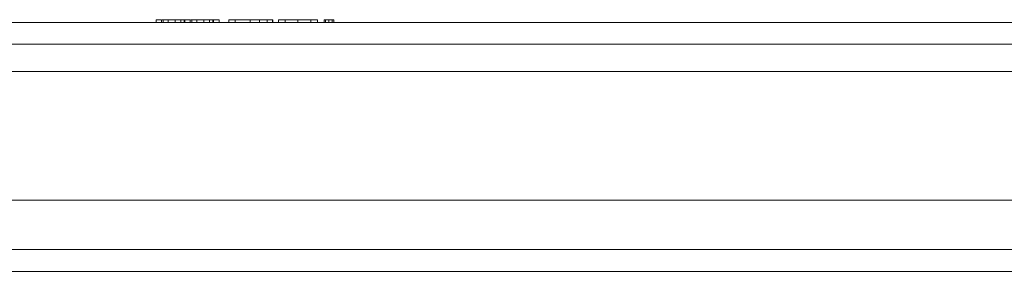
# Model space of a CAD drawing. Units: inches. Extents: x 0 to 297, y 0 to 210.
# Drawn here: x 141 to 148, y 178 to 180 of the extents above; entities that cross this region are included whole.
import ezdxf

# ---------------------------------------------------------------- set-up
doc = ezdxf.new("R2010")
doc.units = ezdxf.units.IN
doc.header["$MEASUREMENT"] = 0

# ---------------------------------------------------------------- blocks, each defined once
blk = doc.blocks.new('block 4392')
at = {"color": 7, "lineweight": 9, "true_color": 0xffffff}
blk.add_lwpolyline([(142.2936, 179.8364), (142.2936, 179.8164)], dxfattribs=at)
blk = doc.blocks.new('block 4393')
at = {"color": 7, "lineweight": 9, "true_color": 0xffffff}
blk.add_lwpolyline([(142.2936, 179.8364), (142.3343, 179.8364)], dxfattribs=at)
blk = doc.blocks.new('block 4394')
at = {"color": 7, "lineweight": 9, "true_color": 0xffffff}
blk.add_lwpolyline([(142.3343, 179.8364), (142.3343, 179.8164)], dxfattribs=at)
blk = doc.blocks.new('block 4395')
at = {"color": 7, "lineweight": 9, "true_color": 0xffffff}
blk.add_lwpolyline([(142.3343, 179.8364), (142.3352, 179.8364)], dxfattribs=at)
blk = doc.blocks.new('block 4396')
at = {"color": 7, "lineweight": 9, "true_color": 0xffffff}
blk.add_lwpolyline([(142.3352, 179.8364), (142.3352, 179.8164)], dxfattribs=at)
blk = doc.blocks.new('block 4397')
at = {"color": 7, "lineweight": 9, "true_color": 0xffffff}
blk.add_lwpolyline([(142.1229, 179.8364), (142.1229, 179.8164)], dxfattribs=at)
blk = doc.blocks.new('block 4398')
at = {"color": 7, "lineweight": 9, "true_color": 0xffffff}
blk.add_lwpolyline([(142.1236, 179.8364), (142.1236, 179.8164)], dxfattribs=at)
blk = doc.blocks.new('block 4399')
at = {"color": 7, "lineweight": 9, "true_color": 0xffffff}
blk.add_lwpolyline([(142.1229, 179.8364), (142.1236, 179.8364)], dxfattribs=at)
blk = doc.blocks.new('block 4400')
at = {"color": 7, "lineweight": 9, "true_color": 0xffffff}
blk.add_lwpolyline([(142.0835, 179.8364), (142.0835, 179.8164)], dxfattribs=at)
blk = doc.blocks.new('block 4401')
at = {"color": 7, "lineweight": 9, "true_color": 0xffffff}
blk.add_lwpolyline([(142.0835, 179.8364), (142.1229, 179.8364)], dxfattribs=at)
blk = doc.blocks.new('block 4402')
at = {"color": 7, "lineweight": 9, "true_color": 0xffffff}
blk.add_lwpolyline([(141.8733, 179.8364), (141.8733, 179.8164)], dxfattribs=at)
blk = doc.blocks.new('block 4403')
at = {"color": 7, "lineweight": 9, "true_color": 0xffffff}
blk.add_lwpolyline([(141.9128, 179.8364), (141.9128, 179.8164)], dxfattribs=at)
blk = doc.blocks.new('block 4404')
at = {"color": 7, "lineweight": 9, "true_color": 0xffffff}
blk.add_lwpolyline([(141.8733, 179.8364), (141.9128, 179.8364)], dxfattribs=at)
blk = doc.blocks.new('block 4405')
at = {"color": 7, "lineweight": 9, "true_color": 0xffffff}
blk.add_lwpolyline([(141.9135, 179.8364), (141.9135, 179.8164)], dxfattribs=at)
blk = doc.blocks.new('block 4406')
at = {"color": 7, "lineweight": 9, "true_color": 0xffffff}
blk.add_lwpolyline([(141.9128, 179.8364), (141.9135, 179.8364)], dxfattribs=at)
blk = doc.blocks.new('block 4407')
at = {"color": 7, "lineweight": 9, "true_color": 0xffffff}
blk.add_lwpolyline([(142.135, 179.8364), (142.135, 179.8164)], dxfattribs=at)
blk = doc.blocks.new('block 4408')
at = {"color": 7, "lineweight": 9, "true_color": 0xffffff}
blk.add_lwpolyline([(142.1274, 179.8364), (142.135, 179.8364)], dxfattribs=at)
blk = doc.blocks.new('block 4409')
at = {"color": 7, "lineweight": 9, "true_color": 0xffffff}
blk.add_lwpolyline([(141.9254, 179.8364), (141.9254, 179.8164)], dxfattribs=at)
blk = doc.blocks.new('block 4410')
at = {"color": 7, "lineweight": 9, "true_color": 0xffffff}
blk.add_lwpolyline([(141.918, 179.8364), (141.9254, 179.8364)], dxfattribs=at)
blk = doc.blocks.new('block 4411')
at = {"color": 7, "lineweight": 9, "true_color": 0xffffff}
blk.add_lwpolyline([(142.0776, 179.8364), (142.0776, 179.8164)], dxfattribs=at)
blk = doc.blocks.new('block 4412')
at = {"color": 7, "lineweight": 9, "true_color": 0xffffff}
blk.add_open_spline([(142.0776, 179.8364), (142.0799, 179.8364), (142.0819, 179.8364), (142.0831, 179.8364)], degree=3, dxfattribs=at)
blk = doc.blocks.new('block 4413')
at = {"color": 7, "lineweight": 9, "true_color": 0xffffff}
blk.add_lwpolyline([(142.2878, 179.8364), (142.2878, 179.8164)], dxfattribs=at)
blk = doc.blocks.new('block 4414')
at = {"color": 7, "lineweight": 9, "true_color": 0xffffff}
blk.add_open_spline([(142.2878, 179.8364), (142.29, 179.8364), (142.2921, 179.8364), (142.2933, 179.8364)], degree=3, dxfattribs=at)
blk = doc.blocks.new('block 4415')
at = {"color": 7, "lineweight": 9, "true_color": 0xffffff}
blk.add_lwpolyline([(142.1701, 179.8364), (142.1701, 179.8164)], dxfattribs=at)
blk = doc.blocks.new('block 4416')
at = {"color": 7, "lineweight": 9, "true_color": 0xffffff}
blk.add_open_spline([(142.135, 179.8364), (142.1398, 179.8364), (142.1446, 179.8364), (142.1515, 179.8364), (142.1569, 179.8364), (142.1636, 179.8364), (142.1701, 179.8364)], degree=3, knots=[0, 0, 0, 0, 1, 1, 1, 2, 2, 2, 2], dxfattribs=at)
blk = doc.blocks.new('block 4417')
at = {"color": 7, "lineweight": 9, "true_color": 0xffffff}
blk.add_lwpolyline([(141.961, 179.8364), (141.961, 179.8164)], dxfattribs=at)
blk = doc.blocks.new('block 4418')
at = {"color": 7, "lineweight": 9, "true_color": 0xffffff}
blk.add_open_spline([(141.9254, 179.8364), (141.9304, 179.8364), (141.9352, 179.8364), (141.9422, 179.8364), (141.9478, 179.8364), (141.9543, 179.8364), (141.961, 179.8364)], degree=3, knots=[0, 0, 0, 0, 1, 1, 1, 2, 2, 2, 2], dxfattribs=at)
blk = doc.blocks.new('block 4419')
at = {"color": 7, "lineweight": 9, "true_color": 0xffffff}
blk.add_lwpolyline([(142.0537, 179.8364), (142.0537, 179.8164)], dxfattribs=at)
blk = doc.blocks.new('block 4420')
at = {"color": 7, "lineweight": 9, "true_color": 0xffffff}
blk.add_open_spline([(142.0537, 179.8364), (142.0595, 179.8364), (142.0654, 179.8364), (142.0697, 179.8364), (142.073, 179.8364), (142.0754, 179.8364), (142.0776, 179.8364)], degree=3, knots=[0, 0, 0, 0, 1, 1, 1, 2, 2, 2, 2], dxfattribs=at)
blk = doc.blocks.new('block 4421')
at = {"color": 7, "lineweight": 9, "true_color": 0xffffff}
blk.add_lwpolyline([(142.2637, 179.8364), (142.2637, 179.8164)], dxfattribs=at)
blk = doc.blocks.new('block 4422')
at = {"color": 7, "lineweight": 9, "true_color": 0xffffff}
blk.add_open_spline([(142.2637, 179.8364), (142.2695, 179.8364), (142.2754, 179.8364), (142.2797, 179.8364), (142.283, 179.8364), (142.2854, 179.8364), (142.2878, 179.8364)], degree=3, knots=[0, 0, 0, 0, 1, 1, 1, 2, 2, 2, 2], dxfattribs=at)
blk = doc.blocks.new('block 4423')
at = {"color": 7, "lineweight": 9, "true_color": 0xffffff}
blk.add_lwpolyline([(142.223, 179.8364), (142.223, 179.8164)], dxfattribs=at)
blk = doc.blocks.new('block 4424')
at = {"color": 7, "lineweight": 9, "true_color": 0xffffff}
blk.add_open_spline([(142.1701, 179.8364), (142.1793, 179.8364), (142.1886, 179.8364), (142.1986, 179.8364), (142.2063, 179.8364), (142.2146, 179.8364), (142.223, 179.8364)], degree=3, knots=[0, 0, 0, 0, 1, 1, 1, 2, 2, 2, 2], dxfattribs=at)
blk = doc.blocks.new('block 4425')
at = {"color": 7, "lineweight": 9, "true_color": 0xffffff}
blk.add_lwpolyline([(142.0125, 179.8364), (142.0125, 179.8164)], dxfattribs=at)
blk = doc.blocks.new('block 4426')
at = {"color": 7, "lineweight": 9, "true_color": 0xffffff}
blk.add_open_spline([(141.961, 179.8364), (141.9701, 179.8364), (141.9791, 179.8364), (141.9889, 179.8364), (141.9965, 179.8364), (142.0046, 179.8364), (142.0125, 179.8364)], degree=3, knots=[0, 0, 0, 0, 1, 1, 1, 2, 2, 2, 2], dxfattribs=at)
blk = doc.blocks.new('block 4427')
at = {"color": 7, "lineweight": 9, "true_color": 0xffffff}
blk.add_open_spline([(142.223, 179.8364), (142.2313, 179.8364), (142.2397, 179.8364), (142.2475, 179.8364), (142.253, 179.8364), (142.2583, 179.8364), (142.2637, 179.8364)], degree=3, knots=[0, 0, 0, 0, 1, 1, 1, 2, 2, 2, 2], dxfattribs=at)
blk = doc.blocks.new('block 4428')
at = {"color": 7, "lineweight": 9, "true_color": 0xffffff}
blk.add_open_spline([(142.0125, 179.8364), (142.021, 179.8364), (142.0294, 179.8364), (142.0372, 179.8364), (142.0428, 179.8364), (142.0482, 179.8364), (142.0537, 179.8364)], degree=3, knots=[0, 0, 0, 0, 1, 1, 1, 2, 2, 2, 2], dxfattribs=at)
blk = doc.blocks.new('block 4429')
at = {"color": 7, "lineweight": 9, "true_color": 0xffffff}
blk.add_lwpolyline([(142.5613, 179.8364), (142.5613, 179.8164)], dxfattribs=at)
blk = doc.blocks.new('block 4430')
at = {"color": 7, "lineweight": 9, "true_color": 0xffffff}
blk.add_lwpolyline([(142.6292, 179.8364), (142.6292, 179.8164)], dxfattribs=at)
blk = doc.blocks.new('block 4431')
at = {"color": 7, "lineweight": 9, "true_color": 0xffffff}
blk.add_open_spline([(142.5613, 179.8364), (142.5748, 179.8364), (142.588, 179.8364), (142.6008, 179.8364), (142.6104, 179.8364), (142.6199, 179.8364), (142.6292, 179.8364)], degree=3, knots=[0, 0, 0, 0, 1, 1, 1, 2, 2, 2, 2], dxfattribs=at)
blk = doc.blocks.new('block 4432')
at = {"color": 7, "lineweight": 9, "true_color": 0xffffff}
blk.add_lwpolyline([(142.4499, 179.8364), (142.4499, 179.8164)], dxfattribs=at)
blk = doc.blocks.new('block 4433')
at = {"color": 7, "lineweight": 9, "true_color": 0xffffff}
blk.add_open_spline([(142.4499, 179.8364), (142.4681, 179.8364), (142.4864, 179.8364), (142.5076, 179.8364), (142.5243, 179.8364), (142.5429, 179.8364), (142.5613, 179.8364)], degree=3, knots=[0, 0, 0, 0, 1, 1, 1, 2, 2, 2, 2], dxfattribs=at)
blk = doc.blocks.new('block 4434')
at = {"color": 7, "lineweight": 9, "true_color": 0xffffff}
blk.add_lwpolyline([(142.7244, 179.8364), (142.7244, 179.8164)], dxfattribs=at)
blk = doc.blocks.new('block 4435')
at = {"color": 7, "lineweight": 9, "true_color": 0xffffff}
blk.add_lwpolyline([(142.726, 179.8364), (142.726, 179.8164)], dxfattribs=at)
blk = doc.blocks.new('block 4436')
at = {"color": 7, "lineweight": 9, "true_color": 0xffffff}
blk.add_lwpolyline([(142.7244, 179.8364), (142.726, 179.8364)], dxfattribs=at)
blk = doc.blocks.new('block 4437')
at = {"color": 7, "lineweight": 9, "true_color": 0xffffff}
blk.add_lwpolyline([(142.685, 179.8364), (142.685, 179.8164)], dxfattribs=at)
blk = doc.blocks.new('block 4438')
at = {"color": 7, "lineweight": 9, "true_color": 0xffffff}
blk.add_lwpolyline([(142.685, 179.8364), (142.7244, 179.8364)], dxfattribs=at)
blk = doc.blocks.new('block 4439')
at = {"color": 7, "lineweight": 9, "true_color": 0xffffff}
blk.add_open_spline([(142.6292, 179.8364), (142.6407, 179.8364), (142.6521, 179.8364), (142.6621, 179.8364), (142.6705, 179.8364), (142.6779, 179.8364), (142.6853, 179.8364)], degree=3, knots=[0, 0, 0, 0, 1, 1, 1, 2, 2, 2, 2], dxfattribs=at)
blk = doc.blocks.new('block 4440')
at = {"color": 7, "lineweight": 9, "true_color": 0xffffff}
blk.add_lwpolyline([(142.4042, 179.8364), (142.4042, 179.8164)], dxfattribs=at)
blk = doc.blocks.new('block 4441')
at = {"color": 7, "lineweight": 9, "true_color": 0xffffff}
blk.add_open_spline([(142.4042, 179.8364), (142.4065, 179.8364), (142.4089, 179.8364), (142.4184, 179.8364), (142.4259, 179.8364), (142.438, 179.8364), (142.4499, 179.8364)], degree=3, knots=[0, 0, 0, 0, 1, 1, 1, 2, 2, 2, 2], dxfattribs=at)
blk = doc.blocks.new('block 4442')
at = {"color": 7, "lineweight": 9, "true_color": 0xffffff}
blk.add_lwpolyline([(143.0035, 179.8364), (143.0035, 179.8164)], dxfattribs=at)
blk = doc.blocks.new('block 4443')
at = {"color": 7, "lineweight": 9, "true_color": 0xffffff}
blk.add_lwpolyline([(143.0512, 179.8364), (143.0512, 179.8164)], dxfattribs=at)
blk = doc.blocks.new('block 4444')
at = {"color": 7, "lineweight": 9, "true_color": 0xffffff}
blk.add_lwpolyline([(143.0035, 179.8364), (143.0512, 179.8364)], dxfattribs=at)
blk = doc.blocks.new('block 4445')
at = {"color": 7, "lineweight": 9, "true_color": 0xffffff}
blk.add_lwpolyline([(142.9098, 179.8364), (142.9098, 179.8164)], dxfattribs=at)
blk = doc.blocks.new('block 4446')
at = {"color": 7, "lineweight": 9, "true_color": 0xffffff}
blk.add_lwpolyline([(142.9098, 179.8364), (143.0035, 179.8364)], dxfattribs=at)
blk = doc.blocks.new('block 4447')
at = {"color": 7, "lineweight": 9, "true_color": 0xffffff}
blk.add_lwpolyline([(142.8157, 179.8364), (142.8157, 179.8164)], dxfattribs=at)
blk = doc.blocks.new('block 4448')
at = {"color": 7, "lineweight": 9, "true_color": 0xffffff}
blk.add_lwpolyline([(142.8157, 179.8364), (142.9098, 179.8364)], dxfattribs=at)
blk = doc.blocks.new('block 4449')
at = {"color": 7, "lineweight": 9, "true_color": 0xffffff}
blk.add_lwpolyline([(142.7684, 179.8364), (142.7684, 179.8164)], dxfattribs=at)
blk = doc.blocks.new('block 4450')
at = {"color": 7, "lineweight": 9, "true_color": 0xffffff}
blk.add_lwpolyline([(142.7684, 179.8364), (142.8157, 179.8364)], dxfattribs=at)
blk = doc.blocks.new('block 4451')
at = {"color": 7, "lineweight": 9, "true_color": 0xffffff}
blk.add_lwpolyline([(143.136, 179.8364), (143.136, 179.8164)], dxfattribs=at)
blk = doc.blocks.new('block 4452')
at = {"color": 7, "lineweight": 9, "true_color": 0xffffff}
blk.add_lwpolyline([(143.1606, 179.8364), (143.1606, 179.8164)], dxfattribs=at)
blk = doc.blocks.new('block 4453')
at = {"color": 7, "lineweight": 9, "true_color": 0xffffff}
blk.add_open_spline([(143.136, 179.8364), (143.1411, 179.8364), (143.1463, 179.8364), (143.1508, 179.8364), (143.1544, 179.8364), (143.1575, 179.8364), (143.1606, 179.8364)], degree=3, knots=[0, 0, 0, 0, 1, 1, 1, 2, 2, 2, 2], dxfattribs=at)
blk = doc.blocks.new('block 4454')
at = {"color": 7, "lineweight": 9, "true_color": 0xffffff}
blk.add_lwpolyline([(143.1113, 179.8364), (143.1113, 179.8164)], dxfattribs=at)
blk = doc.blocks.new('block 4455')
at = {"color": 7, "lineweight": 9, "true_color": 0xffffff}
blk.add_open_spline([(143.1113, 179.8364), (143.1153, 179.8364), (143.1194, 179.8364), (143.1241, 179.8364), (143.1277, 179.8364), (143.1318, 179.8364), (143.136, 179.8364)], degree=3, knots=[0, 0, 0, 0, 1, 1, 1, 2, 2, 2, 2], dxfattribs=at)
blk = doc.blocks.new('block 4456')
at = {"color": 7, "lineweight": 9, "true_color": 0xffffff}
blk.add_lwpolyline([(143.1709, 179.8364), (143.1709, 179.8164)], dxfattribs=at)
blk = doc.blocks.new('block 4457')
at = {"color": 7, "lineweight": 9, "true_color": 0xffffff}
blk.add_open_spline([(143.1606, 179.8364), (143.1639, 179.8364), (143.1671, 179.8364), (143.1689, 179.8364), (143.1702, 179.8364), (143.1706, 179.8364), (143.1709, 179.8364)], degree=3, knots=[0, 0, 0, 0, 1, 1, 1, 2, 2, 2, 2], dxfattribs=at)
blk = doc.blocks.new('block 4458')
at = {"color": 7, "lineweight": 9, "true_color": 0xffffff}
blk.add_lwpolyline([(143.1013, 179.8364), (143.1013, 179.8164)], dxfattribs=at)
blk = doc.blocks.new('block 4459')
at = {"color": 7, "lineweight": 9, "true_color": 0xffffff}
blk.add_open_spline([(143.1013, 179.8364), (143.1019, 179.8364), (143.1024, 179.8364), (143.1044, 179.8364), (143.106, 179.8364), (143.1087, 179.8364), (143.1113, 179.8364)], degree=3, knots=[0, 0, 0, 0, 1, 1, 1, 2, 2, 2, 2], dxfattribs=at)
blk = doc.blocks.new('block 4578')
at = {"color": 7, "lineweight": 9, "true_color": 0xffffff}
blk.add_lwpolyline([(142.5291, 179.8364), (142.5565, 179.8364)], dxfattribs=at)
blk = doc.blocks.new('block 4579')
at = {"color": 7, "lineweight": 9, "true_color": 0xffffff}
blk.add_lwpolyline([(166.7178, 179.6566), (108.3179, 179.6566)], dxfattribs=at)
blk = doc.blocks.new('block 4580')
at = {"color": 7, "lineweight": 9, "true_color": 0xffffff}
blk.add_lwpolyline([(166.7178, 179.8164), (108.3179, 179.8164)], dxfattribs=at)
blk = doc.blocks.new('block 4581')
at = {"color": 7, "lineweight": 9, "true_color": 0xffffff}
blk.add_lwpolyline([(162.5179, 178.1566), (112.518, 178.1566)], dxfattribs=at)
blk = doc.blocks.new('block 5086')
at = {"color": 8, "lineweight": 9, "true_color": 0x808080}
blk.add_lwpolyline([(162.8779, 179.4564), (112.158, 179.4564)], dxfattribs=at)
blk = doc.blocks.new('block 5087')
at = {"color": 8, "lineweight": 9, "true_color": 0x808080}
blk.add_lwpolyline([(162.8779, 178.5164), (112.158, 178.5164)], dxfattribs=at)
blk = doc.blocks.new('block 5088')
at = {"color": 8, "lineweight": 9, "true_color": 0x808080}
blk.add_lwpolyline([(161.4778, 177.9965), (113.5579, 177.9965)], dxfattribs=at)

msp = doc.modelspace()

# ---------------------------------------------------------------- block references
for name in ['block 4580', 'block 4402', 'block 4404', 'block 4403', 'block 4406', 'block 4405', 'block 4410', 'block 4409', 'block 4418', 'block 4417', 'block 4426', 'block 4425', 'block 4428', 'block 4419', 'block 4420', 'block 4411', 'block 4412', 'block 4400', 'block 4401', 'block 4397', 'block 4399', 'block 4398', 'block 4408', 'block 4407', 'block 4416', 'block 4415', 'block 4424', 'block 4423', 'block 4427', 'block 4421', 'block 4422', 'block 4413', 'block 4414', 'block 4392', 'block 4393', 'block 4394', 'block 4395', 'block 4396', 'block 4440', 'block 4441', 'block 4432', 'block 4433', 'block 4578', 'block 4429', 'block 4431', 'block 4430', 'block 4439', 'block 4437', 'block 4438', 'block 4434', 'block 4436', 'block 4435', 'block 4449', 'block 4450', 'block 4447', 'block 4448', 'block 4445', 'block 4446', 'block 4442', 'block 4444', 'block 4443', 'block 4458', 'block 4459', 'block 4454', 'block 4455', 'block 4451', 'block 4453', 'block 4452', 'block 4457', 'block 4456', 'block 4579', 'block 5086', 'block 5087', 'block 4581', 'block 5088']:
    msp.add_blockref(name, (0, 0))

doc.saveas('drawing.dxf')
